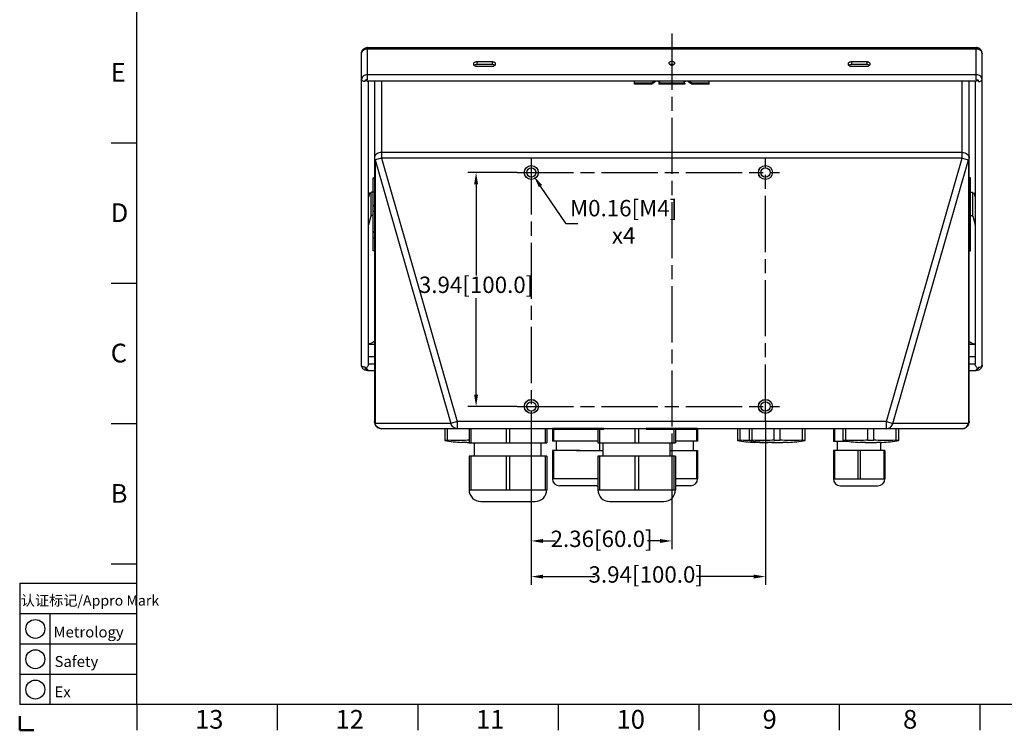
# Model space of a CAD drawing. Units: millimetres. Extents: x 1454 to 3186, y 288 to 892.
# Drawn here: x 1454 to 1874, y 288 to 592 of the extents above; entities that cross this region are included whole.
import ezdxf
from ezdxf.enums import TextEntityAlignment as Align

# ---------------------------------------------------------------- set-up
doc = ezdxf.new("R2010")
doc.units = ezdxf.units.MM
doc.header["$LTSCALE"] = 2
doc.linetypes.add('AM_ISO08W050', pattern=[18, 12, -1.5, 3, -1.5])
doc.layers.add('02___PRT_ALL_AXES', color=7, linetype='Continuous')
for name, color, linetype, lineweight in [('AM_0', 7, 'Continuous', 50), ('AM_5', 3, 'Continuous', 25), ('AM_6', 2, 'Continuous', 35), ('AM_7', 4, 'AM_ISO08W050', 25), ('AM_8', 1, 'Continuous', 25), ('AM_BOR', 7, 'Continuous', 50)]:
    doc.layers.add(name, color=color, linetype=linetype, lineweight=lineweight)
doc.styles.get("Standard").update_dxf_attribs({"font": 'ISOCP.SHX', "bigfont": 'gbcbig.shx'})
doc.dimstyles.get("Standard").update_dxf_attribs({"dimtxt": 0.18, "dimasz": 0.18, "dimexe": 0.18, "dimexo": 0.0625, "dimgap": 0.09, "dimtad": 0, "dimtih": 1, "dimtoh": 1, "dimdec": 4, "dimzin": 0, "dimdsep": 46, "dimtxsty": 'Standard', "dimcen": 0.09, "dimadec": 0, "dimazin": 0, "dimtfac": 1, "dimtdec": 4, "dimtofl": 0, "dimtmove": 0, "dimatfit": 3, "dimfxl": 0, "dimtolj": 1, "dimtzin": 0, "dimarcsym": 0})

# ---------------------------------------------------------------- blocks, each defined once
blk = doc.blocks.new('CEMTCN_A3')
at = {"layer": 'AM_8'}
for p, q in [((25, 125.5), (19.5, 125.5)), ((25, 95.5), (19.5, 95.5)), ((25, 65.5), (19.5, 65.5)), ((25, 35.5), (19.5, 35.5)), ((0, 31.42), (0, 5.5)), ((25, 5.5), (25, 0)), ((55, 5.5), (55, 0)), ((85, 5.5), (85, 0)), ((115, 5.5), (115, 0)), ((145, 5.5), (145, 0)), ((175, 5.5), (175, 0)), ((205, 5.5), (205, 0))]:
    blk.add_line(p, q, dxfattribs=at)
for centre in [(3.34, 21.67), (3.34, 15.19), (3.34, 8.71)]:
    blk.add_circle(centre, 2.02, dxfattribs=at)
at = {"layer": 'AM_BOR', "color": 1, "lineweight": 25}
for p, q in [((25, 5.5), (25, 292.5)), ((0, 31.42), (25, 31.42)), ((0, 24.94), (25, 24.94)), ((6.48, 5.5), (6.48, 24.94)), ((0, 18.46), (25, 18.46)), ((0, 11.98), (25, 11.98)), ((25, 5.5), (0, 5.5)), ((235, 5.5), (25, 5.5))]:
    blk.add_line(p, q, dxfattribs=at)
at = {"layer": 'AM_BOR'}
for p in [(0, 3), (3, 0)]:
    blk.add_line(p, (0, 0), dxfattribs=at)
at = {"char_height": 4, "width": 32.8811, "attachment_point": 1}
for s, insert in [('{\\fArial|b0|i0|c0|p32;E}', (19.43, 142.63)), ('{\\fArial|b0|i0|c0|p32;D}', (19.43, 112.63)), ('{\\fArial|b0|i0|c0|p32;C}', (19.43, 82.63)), ('{\\fArial|b0|i0|c0|p32;B}', (19.43, 52.63)), ('{\\fArial|b0|i0|c0|p32;13}', (37.45, 4.35)), ('{\\fArial|b0|i0|c0|p32;12}', (67.45, 4.35)), ('{\\fArial|b0|i0|c0|p32;11}', (97.45, 4.35))]:
    blk.add_mtext(s, dxfattribs=dict(at, insert=insert))
at = {"layer": 'AM_6'}
blk.add_attdef('GEN-TITLE-NR{9.8}', text='', height=6, rotation=180, dxfattribs=at).set_placement((55, 286.5), align=Align.MIDDLE)
at = {"layer": 'AM_8', "attachment_point": 1}
for s, insert, char_height, width in [('认证标记/{\\fArial|b0|i0|c0|p32;Appro Mark}', (0.24, 28.86), 2.2162, 213.482), ('{\\fArial|b0|i0|c0|p32;Metrology}', (7.21, 22.18), 2.3328, 224.7179), ('{\\fArial|b0|i0|c0|p32;Safety}', (7.44, 15.88), 2.3328, 224.7179), ('{\\fArial|b0|i0|c0|p32;Ex}', (7.44, 9.39), 2.3328, 224.7179)]:
    blk.add_mtext(s, dxfattribs=dict(at, insert=insert, char_height=char_height, width=width))
at = {"layer": 'AM_BOR', "char_height": 4, "width": 32.8811, "attachment_point": 1}
for s, insert in [('{\\fArial|b0|i0|c0|p32;10}', (127.45, 4.35)), ('{\\fArial|b0|i0|c0|p32;9}', (158.63, 4.35)), ('{\\fArial|b0|i0|c0|p32;8}', (188.63, 4.35))]:
    blk.add_mtext(s, dxfattribs=dict(at, insert=insert))
blk = doc.blocks.new('*D37')
at = {"layer": 'AM_5', "color": 0, "lineweight": -2, "transparency": 16777216}
for p, q in [((1666.24, 526.8), (1645.21, 526.8)), ((1648.71, 521.8), (1648.71, 482.74)), ((1648.71, 431.8), (1648.71, 473.04)), ((1666.24, 426.8), (1645.21, 426.8))]:
    blk.add_line(p, q, dxfattribs=at)
at = {"layer": 'AM_5', "color": 0, "transparency": 16777216}
for points in [[(1647.87, 521.8), (1649.54, 521.8), (1648.71, 526.8)], [(1647.87, 431.8), (1649.54, 431.8), (1648.71, 426.8)]]:
    blk.add_solid(points, dxfattribs=at)
at = {"layer": 'Defpoints', "color": 0, "transparency": 16777216}
for p in [(1666.3, 526.8), (1648.71, 426.8), (1666.3, 426.8)]:
    blk.add_point(p, dxfattribs=at)
at = {"layer": 'AM_5', "color": 0, "transparency": 16777216, "insert": (1648.71, 477.89), "char_height": 7, "attachment_point": 5}
blk.add_mtext('3.94[100.0]', dxfattribs=at)
blk = doc.blocks.new('*D38')
at = {"layer": 'AM_5', "color": 0, "lineweight": -2, "transparency": 16777216}
for p, q in [((1772.3, 420.73), (1772.3, 350.57)), ((1672.3, 420.23), (1672.3, 350.57)), ((1677.3, 354.07), (1699.51, 354.07)), ((1767.3, 354.07), (1742.84, 354.07))]:
    blk.add_line(p, q, dxfattribs=at)
at = {"layer": 'AM_5', "color": 0, "transparency": 16777216}
for points in [[(1677.3, 354.9), (1677.3, 353.24), (1672.3, 354.07)], [(1767.3, 354.9), (1767.3, 353.24), (1772.3, 354.07)]]:
    blk.add_solid(points, dxfattribs=at)
at = {"layer": 'Defpoints', "color": 0, "transparency": 16777216}
for p in [(1772.3, 420.8), (1672.3, 420.3), (1772.3, 354.07)]:
    blk.add_point(p, dxfattribs=at)
at = {"layer": 'AM_5', "color": 0, "transparency": 16777216, "insert": (1721.17, 354.07), "char_height": 7, "attachment_point": 5}
blk.add_mtext('3.94[100.0]', dxfattribs=at)
blk = doc.blocks.new('*D39')
at = {"layer": 'AM_5', "color": 0, "lineweight": -2, "transparency": 16777216}
for p, q in [((1672.3, 420.73), (1672.3, 365.8)), ((1732.3, 411.23), (1732.3, 365.8)), ((1677.3, 369.3), (1682.67, 369.3)), ((1727.3, 369.3), (1721.94, 369.3))]:
    blk.add_line(p, q, dxfattribs=at)
at = {"layer": 'AM_5', "color": 0, "transparency": 16777216}
for points in [[(1677.3, 370.13), (1677.3, 368.46), (1672.3, 369.3)], [(1727.3, 370.13), (1727.3, 368.46), (1732.3, 369.3)]]:
    blk.add_solid(points, dxfattribs=at)
at = {"layer": 'Defpoints', "color": 0, "transparency": 16777216}
for p in [(1672.3, 420.8), (1732.3, 411.3), (1732.3, 369.3)]:
    blk.add_point(p, dxfattribs=at)
at = {"layer": 'AM_5', "color": 0, "transparency": 16777216, "insert": (1702.3, 369.3), "char_height": 7, "attachment_point": 5}
blk.add_mtext('2.36[60.0]', dxfattribs=at)
blk = doc.blocks.new('*D40')
at = {"layer": 'AM_5', "color": 0, "lineweight": -2, "transparency": 16777216}
for p, q in [((1672.21, 526.8), (1672.39, 526.8)), ((1672.3, 526.71), (1672.3, 526.89)), ((1687.17, 504.82), (1676.23, 521)), ((1692.17, 504.82), (1687.17, 504.82))]:
    blk.add_line(p, q, dxfattribs=at)
at = {"layer": 'AM_5', "color": 0, "transparency": 16777216}
blk.add_solid([(1676.92, 521.47), (1675.54, 520.53), (1673.42, 525.14)], dxfattribs=at)
at = {"layer": 'Defpoints', "color": 0, "transparency": 16777216}
for p in [(1672.3, 526.8), (1673.42, 525.14)]:
    blk.add_point(p, dxfattribs=at)
at = {"layer": 'AM_5', "color": 0, "transparency": 16777216, "insert": (1711.72, 504.82), "char_height": 7, "attachment_point": 5}
blk.add_mtext('M0.16[M4]\\Px4', dxfattribs=at)

msp = doc.modelspace()

# ---------------------------------------------------------------- linework, layer by layer
at = {"color": 7, "linetype": 'Continuous'}
for p, q in [((1599.8, 444.44), (1599.8, 577.67)), ((1602.3, 580.17), (1862.3, 580.17)), ((1864.8, 444.44), (1864.8, 577.67)), ((1862.12, 565.87), (1602.49, 565.87)), ((1602.8, 444.84), (1602.8, 565.87)), ((1605.3, 565.87), (1605.3, 420.3)), ((1716.4, 564.59), (1716.4, 565.87)), ((1723.47, 564.98), (1716.4, 564.98)), ((1723.47, 564.98), (1724.91, 565.87)), ((1723.47, 564.98), (1723.47, 564.59)), ((1726.8, 564.98), (1726.8, 564.59)), ((1737.81, 564.98), (1726.8, 564.98)), ((1737.81, 564.98), (1737.81, 564.59)), ((1739.7, 565.87), (1741.14, 564.98)), ((1741.14, 564.98), (1741.14, 564.59)), ((1748.2, 564.98), (1741.14, 564.98)), ((1748.2, 564.59), (1748.2, 565.87)), ((1859.3, 420.3), (1859.3, 565.87)), ((1861.8, 565.87), (1861.8, 444.84)), ((1604.8, 493.35), (1604.8, 524.57)), ((1604.8, 524.57), (1605.3, 524.57)), ((1859.8, 524.57), (1859.3, 524.57)), ((1859.8, 510.22), (1859.8, 524.57)), ((1605.3, 518.41), (1604.8, 518.41)), ((1859.3, 518.41), (1859.8, 518.41)), ((1604.8, 512.85), (1605.3, 512.85)), ((1604.8, 510.22), (1605.3, 510.22)), ((1859.8, 512.85), (1859.3, 512.85)), ((1859.8, 510.22), (1859.3, 510.22)), ((1859.8, 493.35), (1859.8, 510.22)), ((1603.81, 508.13), (1602.8, 504.45)), ((1860.8, 508.13), (1861.8, 504.45)), ((1604.8, 501.55), (1605.3, 501.55)), ((1859.8, 501.55), (1859.3, 501.55)), ((1604.8, 498.92), (1605.3, 498.92)), ((1859.8, 498.92), (1859.3, 498.92)), ((1605.3, 493.35), (1604.8, 493.35)), ((1859.3, 493.35), (1859.8, 493.35)), ((1602.8, 453.48), (1605.3, 453.48)), ((1859.3, 453.48), (1861.8, 453.48)), ((1602.8, 448.22), (1605.3, 448.22)), ((1859.3, 448.22), (1861.8, 448.22)), ((1602.3, 442.16), (1605.3, 442.16)), ((1859.3, 442.16), (1862.3, 442.16)), ((1856.3, 417.3), (1608.3, 417.3)), ((1635.3, 417.3), (1635.3, 412.2)), ((1645.7, 417.3), (1645.7, 411.3)), ((1678.9, 417.3), (1678.9, 411.3)), ((1681.3, 417.3), (1681.3, 411.9)), ((1700.7, 417.3), (1700.7, 411.3)), ((1733.9, 417.3), (1733.9, 411.3)), ((1743.3, 417.3), (1743.3, 411.9)), ((1760.3, 417.3), (1760.3, 412.2)), ((1765.3, 417.3), (1765.3, 412.2)), ((1789.3, 412.2), (1789.3, 417.3)), ((1801.3, 417.3), (1801.3, 411.9)), ((1805.3, 417.3), (1805.3, 412.2)), ((1829.3, 412.2), (1829.3, 417.3)), ((1642.89, 411.42), (1642.92, 411.42)), ((1645.7, 411.3), (1678.9, 411.3)), ((1648.05, 405.5), (1648.05, 411.3)), ((1676.55, 405.5), (1676.55, 411.3)), ((1700.7, 411.9), (1681.3, 411.9)), ((1681.3, 407.9), (1681.3, 395.9)), ((1693.05, 407.9), (1681.3, 407.9)), ((1683.05, 407.9), (1683.05, 411.9)), ((1691.55, 407.9), (1703.05, 407.9)), ((1700.7, 411.3), (1733.9, 411.3)), ((1701.55, 407.9), (1701.55, 411.3)), ((1703.05, 405.5), (1703.05, 411.3)), ((1731.55, 405.5), (1731.55, 411.3)), ((1731.55, 407.9), (1743.3, 407.9)), ((1743.3, 411.9), (1733.9, 411.9)), ((1741.55, 407.9), (1741.55, 411.9)), ((1743.3, 407.9), (1743.3, 395.9)), ((1767.89, 411.42), (1767.92, 411.42)), ((1772.89, 411.42), (1772.92, 411.42)), ((1781.69, 411.42), (1782.01, 411.44)), ((1801.3, 411.9), (1807.63, 411.9)), ((1801.3, 407.9), (1801.3, 395.9)), ((1823.3, 407.9), (1801.3, 407.9)), ((1803.05, 407.9), (1803.05, 411.9)), ((1812.89, 411.42), (1812.92, 411.42)), ((1821.55, 407.9), (1821.55, 411.41)), ((1821.69, 411.42), (1822.01, 411.44)), ((1823.3, 407.9), (1823.3, 395.9)), ((1645.7, 405.5), (1645.7, 391.2)), ((1678.9, 405.5), (1645.7, 405.5)), ((1678.9, 405.5), (1678.9, 391.2)), ((1700.7, 405.5), (1700.7, 391.2)), ((1733.9, 405.5), (1700.7, 405.5)), ((1733.9, 405.5), (1733.9, 391.2)), ((1700.7, 395.9), (1681.3, 395.9)), ((1743.3, 395.9), (1733.9, 395.9)), ((1801.3, 395.9), (1823.3, 395.9)), ((1645.7, 391.2), (1678.9, 391.2)), ((1700.3, 392.9), (1684.3, 392.9)), ((1700.7, 391.2), (1733.9, 391.2)), ((1740.3, 392.9), (1733.9, 392.9)), ((1804.3, 392.9), (1820.3, 392.9)), ((1650.7, 386.2), (1673.9, 386.2)), ((1705.7, 386.2), (1728.9, 386.2))]:
    msp.add_line(p, q, dxfattribs=at)
at = {"color": 9, "linetype": 'Continuous'}
for p, q in [((1602.3, 566.45), (1602.3, 580.17)), ((1602.3, 579.64), (1862.3, 579.64)), ((1862.3, 566.45), (1862.3, 580.17)), ((1862.3, 568.56), (1602.3, 568.56)), ((1608.3, 565.87), (1608.3, 532.98)), ((1725.12, 565.87), (1725.12, 565.61)), ((1739.49, 565.87), (1739.49, 565.61)), ((1856.3, 532.98), (1856.3, 565.87)), ((1856.3, 535.35), (1608.3, 535.35)), ((1608.3, 532.98), (1605.58, 532.2)), ((1605.58, 532.2), (1605.58, 419.52)), ((1605.58, 532.2), (1637.94, 419.52)), ((1608.3, 532.98), (1640.65, 420.3)), ((1856.3, 532.98), (1608.3, 532.98)), ((1823.95, 420.3), (1856.3, 532.98)), ((1826.67, 419.52), (1859.02, 532.2)), ((1856.3, 532.98), (1859.02, 532.2)), ((1859.02, 532.2), (1859.02, 419.52)), ((1603.81, 518.14), (1603.81, 508.13)), ((1860.8, 508.13), (1860.8, 518.14)), ((1604.8, 512.56), (1605.3, 512.56)), ((1859.8, 512.56), (1859.3, 512.56)), ((1604.8, 501.24), (1605.3, 501.24)), ((1859.8, 501.24), (1859.3, 501.24)), ((1602.3, 442.73), (1602.3, 442.16)), ((1605.3, 444.84), (1602.8, 444.84)), ((1861.8, 444.84), (1859.3, 444.84)), ((1862.3, 442.73), (1862.3, 442.16)), ((1637.94, 419.52), (1605.58, 419.52)), ((1636.55, 412.39), (1636.55, 417.3)), ((1640.65, 420.3), (1637.94, 419.52)), ((1640.65, 420.3), (1640.65, 417.3)), ((1823.95, 420.3), (1640.65, 420.3)), ((1646.45, 417.3), (1646.45, 411.3)), ((1661.55, 417.3), (1661.55, 411.3)), ((1663.05, 417.3), (1663.05, 411.3)), ((1678.15, 417.3), (1678.15, 411.3)), ((1681.8, 417.3), (1681.8, 411.9)), ((1701.45, 417.3), (1701.45, 411.3)), ((1716.55, 417.3), (1716.55, 411.3)), ((1718.05, 417.3), (1718.05, 411.3)), ((1733.15, 417.3), (1733.15, 411.3)), ((1742.8, 417.3), (1742.8, 411.9)), ((1761.55, 412.39), (1761.55, 417.3)), ((1766.55, 412.39), (1766.55, 417.3)), ((1776.05, 412.39), (1776.05, 417.3)), ((1778.55, 412.39), (1778.55, 417.3)), ((1788.05, 412.39), (1788.05, 417.3)), ((1801.8, 417.3), (1801.8, 411.9)), ((1806.55, 412.39), (1806.55, 417.3)), ((1816.05, 412.39), (1816.05, 417.3)), ((1818.55, 412.39), (1818.55, 417.3)), ((1823.95, 420.3), (1826.67, 419.52)), ((1823.95, 417.3), (1823.95, 420.3)), ((1859.02, 419.52), (1826.67, 419.52)), ((1828.05, 412.39), (1828.05, 417.3)), ((1681.8, 407.9), (1681.8, 395.9)), ((1702.8, 407.9), (1702.8, 405.5)), ((1742.8, 407.9), (1742.8, 395.9)), ((1801.8, 407.9), (1801.8, 395.9)), ((1811.8, 407.9), (1811.8, 395.9)), ((1812.8, 407.9), (1812.8, 395.9)), ((1822.8, 407.9), (1822.8, 395.9)), ((1646.45, 405.5), (1646.45, 391.2)), ((1661.55, 405.5), (1661.55, 391.2)), ((1663.05, 405.5), (1663.05, 391.2)), ((1678.15, 405.5), (1678.15, 391.2)), ((1701.45, 405.5), (1701.45, 391.2)), ((1716.55, 405.5), (1716.55, 391.2)), ((1718.05, 405.5), (1718.05, 391.2)), ((1733.15, 405.5), (1733.15, 391.2))]:
    msp.add_line(p, q, dxfattribs=at)
at = {"color": 3, "linetype": 'Continuous'}
for p, q in [((1723.47, 564.59), (1716.4, 564.59)), ((1723.47, 564.59), (1725.12, 565.61)), ((1737.81, 564.59), (1726.8, 564.59)), ((1739.49, 565.61), (1741.14, 564.59)), ((1748.2, 564.59), (1741.14, 564.59)), ((1603.32, 518.19), (1602.8, 516.31)), ((1861.29, 518.19), (1861.8, 516.31))]:
    msp.add_line(p, q, dxfattribs=at)
at = {"color": 7, "linetype": 'Continuous'}
for points in [[(1635.3, 412.39), (1635.34, 412.42), (1635.46, 412.43), (1635.64, 412.44), (1635.89, 412.43), (1636.2, 412.42), (1636.55, 412.39)], [(1645.7, 412.37), (1645.1, 412.32), (1644.15, 412.27), (1643.21, 412.23), (1642.28, 412.21), (1641.33, 412.2), (1640.32, 412.21), (1639.2, 412.24), (1637.95, 412.3), (1636.55, 412.39)], [(1760.3, 412.39), (1760.34, 412.42), (1760.46, 412.43), (1760.64, 412.44), (1760.89, 412.43), (1761.2, 412.42), (1761.55, 412.39)], [(1765.3, 412.21), (1764.2, 412.24), (1762.95, 412.3), (1761.55, 412.39)], [(1765.3, 412.39), (1765.34, 412.42), (1765.46, 412.43), (1765.64, 412.44), (1765.89, 412.43), (1766.2, 412.42), (1766.55, 412.39)], [(1776.05, 412.39), (1775.1, 412.32), (1774.15, 412.27), (1773.21, 412.23), (1772.28, 412.21), (1771.33, 412.2), (1770.32, 412.21), (1769.2, 412.24), (1767.95, 412.3), (1766.55, 412.39)], [(1776.05, 412.39), (1776.45, 412.42), (1776.87, 412.43), (1777.3, 412.44)], [(1777.3, 412.44), (1777.74, 412.43), (1778.16, 412.42), (1778.55, 412.39)], [(1788.05, 412.39), (1786.66, 412.3), (1785.41, 412.24), (1784.29, 412.21), (1783.28, 412.2), (1782.33, 412.21), (1781.4, 412.23), (1780.46, 412.27), (1779.5, 412.32), (1778.55, 412.39)], [(1788.05, 412.39), (1788.41, 412.42), (1788.72, 412.43), (1788.97, 412.44), (1789.15, 412.43), (1789.27, 412.42), (1789.3, 412.39)], [(1805.3, 412.39), (1805.34, 412.42), (1805.46, 412.43), (1805.64, 412.44), (1805.89, 412.43), (1806.2, 412.42), (1806.55, 412.39)], [(1816.05, 412.39), (1815.1, 412.32), (1814.15, 412.27), (1813.21, 412.23), (1812.28, 412.21), (1811.33, 412.2), (1810.32, 412.21), (1809.2, 412.24), (1807.95, 412.3), (1806.55, 412.39)], [(1816.05, 412.39), (1816.45, 412.42), (1816.87, 412.43), (1817.3, 412.44)], [(1817.3, 412.44), (1817.74, 412.43), (1818.16, 412.42), (1818.55, 412.39)], [(1828.05, 412.39), (1826.66, 412.3), (1825.41, 412.24), (1824.29, 412.21), (1823.28, 412.2), (1822.33, 412.21), (1821.4, 412.23), (1820.46, 412.27), (1819.5, 412.32), (1818.55, 412.39)], [(1828.05, 412.39), (1828.41, 412.42), (1828.72, 412.43), (1828.97, 412.44), (1829.15, 412.43), (1829.27, 412.42), (1829.3, 412.39)], [(1644.95, 411.44), (1644.62, 411.42), (1644.28, 411.41), (1643.94, 411.4), (1643.61, 411.4), (1643.27, 411.41), (1642.94, 411.42), (1642.6, 411.44)], [(1769.95, 411.44), (1769.62, 411.42), (1769.28, 411.41), (1768.94, 411.4), (1768.61, 411.4), (1768.27, 411.41), (1767.94, 411.42), (1767.6, 411.44)], [(1774.95, 411.44), (1774.62, 411.42), (1774.28, 411.41), (1773.94, 411.4), (1773.61, 411.4), (1773.27, 411.41), (1772.94, 411.42), (1772.6, 411.44)], [(1776.32, 411.41), (1776.13, 411.4), (1775.83, 411.4), (1775.54, 411.4), (1775.24, 411.41), (1774.95, 411.42)], [(1781.71, 411.42), (1781.42, 411.41), (1781.13, 411.4), (1780.83, 411.4), (1780.54, 411.4), (1780.24, 411.41), (1779.95, 411.42), (1779.66, 411.44)], [(1814.95, 411.44), (1814.62, 411.42), (1814.28, 411.41), (1813.94, 411.4), (1813.61, 411.4), (1813.27, 411.41), (1812.94, 411.42), (1812.6, 411.44)], [(1821.71, 411.42), (1821.42, 411.41), (1821.13, 411.4), (1820.83, 411.4), (1820.54, 411.4), (1820.24, 411.41), (1819.95, 411.42), (1819.66, 411.44)]]:
    msp.add_lwpolyline(points, dxfattribs=at)
for centre in [(1672.3, 526.8), (1772.3, 526.8), (1672.3, 426.8), (1772.3, 426.8)]:
    msp.add_circle(centre, 2, dxfattribs=at)
for centre, radius, start, end in [((1602.31, 577.66), 2.51, 91.5508, 104.5294), ((1602.3, 577.67), 2.5, 90.0084, 91.5393), ((1862.31, 577.67), 2.5, 85.355, 90.0392), ((1608.32, 420.3), 3.02, 180.0559, 195.5767), ((1608.29, 420.29), 2.98, 195.5917, 197.3309), ((1856.32, 420.29), 2.99, 341.361, 344.3646), ((1856.28, 420.3), 3.02, 344.3689, 359.9347), ((1647.3, 491.3), 80, 261.3731, 266.6281), ((1772.3, 491.3), 80, 261.3731, 266.6281), ((1777.3, 491.3), 80, 261.3731, 266.6281), ((1777.3, 491.3), 80, 273.3719, 278.6269), ((1817.3, 491.3), 80, 261.3731, 266.6281), ((1817.3, 491.3), 80, 273.3719, 278.6269), ((1647.3, 491.3), 79.9, 268.3126, 268.8541), ((1772.3, 491.3), 79.9, 268.3126, 270.6937), ((1777.3, 491.3), 79.9, 268.3126, 271.6874), ((1817.3, 491.3), 79.9, 268.3126, 271.6874), ((1684.3, 395.9), 3, 180, 270), ((1740.3, 395.9), 3, 270, 0), ((1804.3, 395.9), 3, 180, 270), ((1820.3, 395.9), 3, 270, 0), ((1650.7, 391.2), 5, 180, 270), ((1673.9, 391.2), 5, 270, 0), ((1700.3, 395.9), 3, 270, 277.6623), ((1705.7, 391.2), 5, 180, 270), ((1728.9, 391.2), 5, 270, 0)]:
    msp.add_arc(centre, radius, start, end, dxfattribs=at)
for points, knots in [([(1599.8, 577.67), (1599.8, 577.94), (1599.89, 578.49), (1600.29, 579.22), (1600.9, 579.79), (1601.41, 580.02), (1601.68, 580.09)], [0, 0, 0, 0, 0.249933, 0.499861, 0.749875, 1, 1, 1, 1]), ([(1864.8, 577.67), (1864.8, 577.98), (1864.69, 578.6), (1864.19, 579.4), (1863.43, 579.97), (1862.82, 580.13), (1862.51, 580.16)], [0, 0, 0, 0, 0.249963, 0.499882, 0.749919, 1, 1, 1, 1]), ([(1601.3, 565.66), (1601.3, 565.72), (1601.32, 565.95), (1601.4, 566.17), (1601.48, 566.32)], [0, 0, 0, 0, 0.245169, 1, 1, 1, 1]), ([(1602.3, 566.45), (1602.23, 566.45), (1601.95, 566.44), (1601.68, 566.38), (1601.48, 566.32)], [0, 0, 0, 0, 0.253147, 1, 1, 1, 1]), ([(1601.48, 566.32), (1601.65, 566.2), (1601.9, 566.04), (1602.25, 565.9), (1602.41, 565.87), (1602.49, 565.87)], [0, 0, 0, 0, 0.559936, 0.797977, 1, 1, 1, 1]), ([(1726.8, 564.98), (1726.86, 565.02), (1726.97, 565.11), (1727.06, 565.23), (1727.09, 565.28)], [0, 0, 0, 0, 0.529932, 1, 1, 1, 1]), ([(1727.13, 565.49), (1727.13, 565.52), (1727.13, 565.59), (1727.08, 565.73), (1727.01, 565.82), (1726.95, 565.88)], [0, 0, 0, 0, 0.234011, 0.475269, 1, 1, 1, 1]), ([(1727.09, 565.28), (1727.1, 565.32), (1727.13, 565.38), (1727.13, 565.45), (1727.13, 565.49)], [0, 0, 0, 0, 0.50788, 1, 1, 1, 1]), ([(1737.65, 565.88), (1737.6, 565.82), (1737.53, 565.73), (1737.48, 565.59), (1737.47, 565.52), (1737.47, 565.49)], [0, 0, 0, 0, 0.524731, 0.765989, 1, 1, 1, 1]), ([(1737.47, 565.49), (1737.47, 565.45), (1737.48, 565.38), (1737.51, 565.32), (1737.52, 565.28)], [0, 0, 0, 0, 0.49212, 1, 1, 1, 1]), ([(1737.52, 565.28), (1737.55, 565.23), (1737.63, 565.11), (1737.74, 565.02), (1737.81, 564.98)], [0, 0, 0, 0, 0.470068, 1, 1, 1, 1]), ([(1863.13, 566.32), (1862.96, 566.2), (1862.71, 566.04), (1862.36, 565.9), (1862.2, 565.87), (1862.12, 565.87)], [0, 0, 0, 0, 0.559936, 0.797977, 1, 1, 1, 1]), ([(1862.3, 566.45), (1862.37, 566.45), (1862.65, 566.44), (1862.93, 566.38), (1863.13, 566.32)], [0, 0, 0, 0, 0.253147, 1, 1, 1, 1]), ([(1863.3, 565.66), (1863.3, 565.72), (1863.29, 565.95), (1863.21, 566.17), (1863.13, 566.32)], [0, 0, 0, 0, 0.245169, 1, 1, 1, 1]), ([(1604.8, 518.09), (1604.8, 518.11), (1604.8, 518.15), (1604.77, 518.21), (1604.73, 518.26), (1604.65, 518.32), (1604.52, 518.38), (1604.37, 518.4), (1604.25, 518.4), (1604.13, 518.38), (1604.02, 518.35), (1603.93, 518.3), (1603.86, 518.24), (1603.82, 518.18), (1603.81, 518.14)], [0, 0, 0, 0, 0.046726, 0.095953, 0.149455, 0.208185, 0.34059, 0.487375, 0.562758, 0.637252, 0.777302, 0.840792, 0.898951, 1, 1, 1, 1]), ([(1859.8, 518.09), (1859.8, 518.11), (1859.81, 518.15), (1859.84, 518.21), (1859.88, 518.26), (1859.96, 518.32), (1860.09, 518.38), (1860.23, 518.4), (1860.35, 518.4), (1860.47, 518.38), (1860.58, 518.35), (1860.68, 518.3), (1860.75, 518.24), (1860.79, 518.18), (1860.8, 518.14)], [0, 0, 0, 0, 0.046726, 0.095953, 0.149455, 0.208185, 0.34059, 0.487375, 0.562758, 0.637252, 0.777302, 0.840792, 0.898951, 1, 1, 1, 1]), ([(1604.8, 508.08), (1604.8, 508.1), (1604.8, 508.14), (1604.77, 508.2), (1604.73, 508.25), (1604.65, 508.31), (1604.52, 508.37), (1604.37, 508.39), (1604.25, 508.39), (1604.13, 508.38), (1604.02, 508.34), (1603.93, 508.29), (1603.86, 508.23), (1603.82, 508.17), (1603.81, 508.13)], [0, 0, 0, 0, 0.046726, 0.095953, 0.149455, 0.208185, 0.34059, 0.487375, 0.562758, 0.637252, 0.777302, 0.840792, 0.898951, 1, 1, 1, 1]), ([(1859.8, 508.08), (1859.8, 508.1), (1859.81, 508.14), (1859.84, 508.2), (1859.88, 508.25), (1859.96, 508.31), (1860.09, 508.37), (1860.23, 508.39), (1860.35, 508.39), (1860.47, 508.38), (1860.58, 508.34), (1860.68, 508.29), (1860.75, 508.23), (1860.79, 508.17), (1860.8, 508.13)], [0, 0, 0, 0, 0.046726, 0.095953, 0.149455, 0.208185, 0.34059, 0.487375, 0.562758, 0.637252, 0.777302, 0.840792, 0.898951, 1, 1, 1, 1]), ([(1605.3, 454.57), (1604.88, 454.29), (1604.24, 453.94), (1603.38, 453.61), (1602.98, 453.52), (1602.78, 453.5)], [0, 0, 0, 0, 0.547826, 0.787169, 1, 1, 1, 1]), ([(1859.31, 454.57), (1859.73, 454.29), (1860.36, 453.94), (1861.22, 453.61), (1861.63, 453.52), (1861.83, 453.5)], [0, 0, 0, 0, 0.547826, 0.787169, 1, 1, 1, 1]), ([(1601.24, 442.37), (1601.03, 442.46), (1600.64, 442.69), (1600.18, 443.18), (1599.87, 443.78), (1599.8, 444.22), (1599.8, 444.44)], [0, 0, 0, 0, 0.252008, 0.502164, 0.751257, 1, 1, 1, 1]), ([(1601.3, 443.52), (1601.3, 443.35), (1601.35, 443.13), (1601.45, 442.92), (1601.48, 442.87)], [0, 0, 0, 0, 0.747591, 1, 1, 1, 1]), ([(1601.48, 442.87), (1601.63, 443.01), (1601.94, 443.31), (1602.35, 443.8), (1602.63, 444.24), (1602.77, 444.59), (1602.8, 444.76), (1602.8, 444.84)], [0, 0, 0, 0, 0.259547, 0.528948, 0.789707, 0.904855, 1, 1, 1, 1]), ([(1602.3, 442.73), (1602.23, 442.73), (1601.95, 442.74), (1601.67, 442.8), (1601.48, 442.87)], [0, 0, 0, 0, 0.252421, 1, 1, 1, 1]), ([(1863.13, 442.87), (1862.97, 443.01), (1862.67, 443.31), (1862.26, 443.8), (1861.98, 444.24), (1861.84, 444.59), (1861.8, 444.76), (1861.8, 444.84)], [0, 0, 0, 0, 0.259547, 0.528948, 0.789707, 0.904855, 1, 1, 1, 1]), ([(1862.3, 442.73), (1862.37, 442.73), (1862.66, 442.74), (1862.93, 442.8), (1863.13, 442.87)], [0, 0, 0, 0, 0.252421, 1, 1, 1, 1]), ([(1863.3, 443.52), (1863.3, 443.35), (1863.26, 443.13), (1863.16, 442.92), (1863.13, 442.87)], [0, 0, 0, 0, 0.747591, 1, 1, 1, 1]), ([(1864.8, 444.44), (1864.8, 444.22), (1864.73, 443.78), (1864.43, 443.18), (1863.96, 442.69), (1863.58, 442.46), (1863.37, 442.37)], [0, 0, 0, 0, 0.248701, 0.497799, 0.747978, 1, 1, 1, 1]), ([(1605.44, 419.4), (1605.53, 419.1), (1605.82, 418.52), (1606.5, 417.84), (1607.35, 417.4), (1607.99, 417.3), (1608.3, 417.3)], [0, 0, 0, 0, 0.249924, 0.499895, 0.74994, 1, 1, 1, 1]), ([(1856.3, 417.3), (1856.61, 417.3), (1857.24, 417.39), (1858.08, 417.82), (1858.75, 418.48), (1859.05, 419.04), (1859.15, 419.34)], [0, 0, 0, 0, 0.249942, 0.499901, 0.74992, 1, 1, 1, 1])]:
    msp.add_open_spline(points, degree=3, knots=knots, dxfattribs=at)
at = {"color": 9, "linetype": 'Continuous'}
for points, knots in [([(1599.8, 577.67), (1599.8, 577.93), (1599.95, 578.47), (1600.52, 579.12), (1601.35, 579.54), (1601.98, 579.64), (1602.3, 579.64)], [0, 0, 0, 0, 0.222134, 0.461498, 0.723315, 1, 1, 1, 1]), ([(1862.3, 579.64), (1862.63, 579.64), (1863.26, 579.54), (1864.08, 579.12), (1864.66, 578.47), (1864.8, 577.93), (1864.8, 577.67)], [0, 0, 0, 0, 0.276677, 0.538489, 0.777849, 1, 1, 1, 1]), ([(1602.3, 568.56), (1601.98, 568.56), (1601.35, 568.46), (1600.52, 568.04), (1599.95, 567.39), (1599.8, 566.84), (1599.8, 566.59)], [0, 0, 0, 0, 0.276679, 0.538491, 0.77785, 1, 1, 1, 1]), ([(1864.8, 566.59), (1864.8, 566.84), (1864.66, 567.39), (1864.08, 568.04), (1863.26, 568.46), (1862.63, 568.56), (1862.3, 568.56)], [0, 0, 0, 0, 0.222152, 0.461514, 0.723324, 1, 1, 1, 1]), ([(1601.3, 565.66), (1601.11, 565.66), (1600.74, 565.7), (1600.26, 565.89), (1599.9, 566.19), (1599.8, 566.46), (1599.8, 566.59)], [0, 0, 0, 0, 0.301511, 0.575853, 0.80637, 1, 1, 1, 1]), ([(1863.3, 565.66), (1863.5, 565.66), (1863.87, 565.7), (1864.35, 565.89), (1864.71, 566.19), (1864.8, 566.46), (1864.8, 566.59)], [0, 0, 0, 0, 0.301511, 0.575853, 0.80637, 1, 1, 1, 1]), ([(1608.3, 535.35), (1607.92, 535.35), (1607.16, 535.23), (1606.17, 534.73), (1605.48, 533.95), (1605.3, 533.29), (1605.3, 532.98)], [0, 0, 0, 0, 0.276677, 0.538489, 0.777849, 1, 1, 1, 1]), ([(1856.3, 535.35), (1856.69, 535.35), (1857.45, 535.23), (1858.44, 534.73), (1859.13, 533.95), (1859.3, 533.29), (1859.3, 532.98)], [0, 0, 0, 0, 0.276677, 0.538489, 0.777849, 1, 1, 1, 1]), ([(1605.3, 532.98), (1605.3, 532.85), (1605.36, 532.57), (1605.5, 532.32), (1605.58, 532.2)], [0, 0, 0, 0, 0.482863, 1, 1, 1, 1]), ([(1859.02, 532.2), (1859.11, 532.32), (1859.25, 532.57), (1859.3, 532.85), (1859.3, 532.98)], [0, 0, 0, 0, 0.517137, 1, 1, 1, 1]), ([(1601.3, 443.52), (1601.11, 443.52), (1600.74, 443.56), (1600.26, 443.75), (1599.9, 444.05), (1599.8, 444.32), (1599.8, 444.44)], [0, 0, 0, 0, 0.301511, 0.575853, 0.80637, 1, 1, 1, 1]), ([(1863.3, 443.52), (1863.5, 443.52), (1863.87, 443.56), (1864.35, 443.75), (1864.71, 444.05), (1864.8, 444.32), (1864.8, 444.44)], [0, 0, 0, 0, 0.301511, 0.575853, 0.80637, 1, 1, 1, 1]), ([(1605.58, 419.52), (1605.5, 419.63), (1605.36, 419.88), (1605.3, 420.16), (1605.3, 420.3)], [0, 0, 0, 0, 0.517137, 1, 1, 1, 1]), ([(1608.3, 417.3), (1608, 417.3), (1607.38, 417.41), (1606.55, 417.88), (1605.92, 418.61), (1605.66, 419.2), (1605.58, 419.52)], [0, 0, 0, 0, 0.243958, 0.491102, 0.743217, 1, 1, 1, 1]), ([(1640.65, 417.3), (1640.35, 417.3), (1639.73, 417.41), (1638.9, 417.88), (1638.27, 418.61), (1638.01, 419.2), (1637.94, 419.52)], [0, 0, 0, 0, 0.243957, 0.491099, 0.743214, 1, 1, 1, 1]), ([(1823.95, 417.3), (1824.26, 417.3), (1824.88, 417.41), (1825.7, 417.88), (1826.34, 418.61), (1826.59, 419.2), (1826.67, 419.52)], [0, 0, 0, 0, 0.24396, 0.491105, 0.743222, 1, 1, 1, 1]), ([(1856.3, 417.3), (1856.61, 417.3), (1857.23, 417.41), (1858.05, 417.88), (1858.69, 418.61), (1858.94, 419.2), (1859.02, 419.52)], [0, 0, 0, 0, 0.243958, 0.491102, 0.743217, 1, 1, 1, 1]), ([(1859.3, 420.3), (1859.3, 420.16), (1859.25, 419.88), (1859.11, 419.63), (1859.02, 419.52)], [0, 0, 0, 0, 0.482863, 1, 1, 1, 1])]:
    msp.add_open_spline(points, degree=3, knots=knots, dxfattribs=at)
at = {"color": 3, "linetype": 'Continuous'}
for points, knots in [([(1727.09, 565.29), (1727.06, 565.35), (1726.98, 565.48), (1726.78, 565.62), (1726.54, 565.74), (1726.25, 565.81), (1725.95, 565.83), (1725.65, 565.81), (1725.37, 565.74), (1725.2, 565.66), (1725.12, 565.61)], [0, 0, 0, 0, 0.096422, 0.206182, 0.329521, 0.463487, 0.603203, 0.742894, 0.876774, 1, 1, 1, 1]), ([(1739.49, 565.61), (1739.41, 565.66), (1739.24, 565.74), (1738.96, 565.81), (1738.66, 565.83), (1738.35, 565.81), (1738.07, 565.74), (1737.83, 565.62), (1737.63, 565.48), (1737.54, 565.35), (1737.52, 565.29)], [0, 0, 0, 0, 0.123226, 0.257106, 0.396797, 0.536513, 0.670479, 0.793818, 0.903578, 1, 1, 1, 1])]:
    msp.add_open_spline(points, degree=3, knots=knots, dxfattribs=at)
at = {"color": 7, "linetype": 'Continuous'}
for points in [[(1602.3, 442.16), (1601.94, 442.16), (1601.57, 442.23), (1601.24, 442.37)], [(1863.37, 442.37), (1863.04, 442.23), (1862.67, 442.16), (1862.3, 442.16)]]:
    msp.add_open_spline(points, degree=3, dxfattribs=at)
at = {"layer": '02___PRT_ALL_AXES', "color": 9, "linetype": 'Continuous'}
for p, q in [((1649.05, 574.1), (1649.05, 572.91)), ((1655.55, 574.1), (1655.55, 572.91)), ((1809.05, 574.1), (1809.05, 572.91)), ((1815.55, 574.1), (1815.55, 572.91))]:
    msp.add_line(p, q, dxfattribs=at)
at = {"layer": '02___PRT_ALL_AXES', "color": 7, "linetype": 'Continuous'}
for p, q in [((1655.55, 574.1), (1649.05, 574.1)), ((1655.55, 572.91), (1649.05, 572.91)), ((1649.05, 572.25), (1655.55, 572.25)), ((1815.55, 574.1), (1809.05, 574.1)), ((1815.55, 572.91), (1809.05, 572.91)), ((1809.05, 572.25), (1815.55, 572.25))]:
    msp.add_line(p, q, dxfattribs=at)
for centre, radius in [((1672.3, 526.8), 3), ((1672.3, 526.8), 2.95), ((1772.3, 526.8), 3), ((1772.3, 526.8), 2.95), ((1672.3, 426.8), 3), ((1672.3, 426.8), 2.95), ((1772.3, 426.8), 3), ((1772.3, 426.8), 2.95)]:
    msp.add_circle(centre, radius, dxfattribs=at)
for centre, start, end in [((1648.68, 571.52), 121.6003, 125.8818), ((1655.93, 571.52), 54.1182, 58.3997), ((1808.68, 571.52), 121.6003, 125.8818), ((1815.93, 571.52), 54.1182, 58.3997)]:
    msp.add_arc(centre, 1.31, start, end, dxfattribs=at)
for points, knots in [([(1649.05, 574.1), (1648.86, 574.1), (1648.49, 574.05), (1648.01, 573.86), (1647.65, 573.57), (1647.55, 573.3), (1647.55, 573.17)], [0, 0, 0, 0, 0.301511, 0.575853, 0.80637, 1, 1, 1, 1]), ([(1647.55, 573.17), (1647.55, 573.05), (1647.65, 572.78), (1648.01, 572.48), (1648.49, 572.29), (1648.86, 572.25), (1649.05, 572.25)], [0, 0, 0, 0, 0.19363, 0.424147, 0.698489, 1, 1, 1, 1]), ([(1648.48, 572.84), (1648.44, 572.83), (1648.27, 572.78), (1648.1, 572.71), (1647.99, 572.64)], [0, 0, 0, 0, 0.263078, 1, 1, 1, 1]), ([(1649.05, 572.91), (1649.01, 572.91), (1648.81, 572.91), (1648.62, 572.88), (1648.48, 572.84)], [0, 0, 0, 0, 0.252984, 1, 1, 1, 1]), ([(1657.05, 573.17), (1657.05, 573.3), (1656.96, 573.57), (1656.6, 573.86), (1656.12, 574.05), (1655.75, 574.1), (1655.55, 574.1)], [0, 0, 0, 0, 0.19363, 0.424147, 0.698489, 1, 1, 1, 1]), ([(1655.55, 572.25), (1655.75, 572.25), (1656.12, 572.29), (1656.6, 572.48), (1656.96, 572.78), (1657.05, 573.05), (1657.05, 573.17)], [0, 0, 0, 0, 0.301511, 0.575853, 0.80637, 1, 1, 1, 1]), ([(1656.13, 572.84), (1656.08, 572.86), (1655.89, 572.9), (1655.7, 572.91), (1655.55, 572.91)], [0, 0, 0, 0, 0.245573, 1, 1, 1, 1]), ([(1656.61, 572.64), (1656.58, 572.67), (1656.43, 572.75), (1656.26, 572.81), (1656.13, 572.84)], [0, 0, 0, 0, 0.236722, 1, 1, 1, 1]), ([(1733.55, 573.48), (1733.55, 573.58), (1733.47, 573.81), (1733.18, 574.06), (1732.77, 574.21), (1732.3, 574.27), (1731.84, 574.21), (1731.43, 574.06), (1731.14, 573.81), (1731.05, 573.58), (1731.05, 573.48)], [0, 0, 0, 0, 0.096815, 0.212073, 0.349244, 0.5, 0.650756, 0.787927, 0.903185, 1, 1, 1, 1]), ([(1731.05, 573.48), (1731.05, 573.38), (1731.14, 573.15), (1731.43, 572.9), (1731.84, 572.75), (1732.3, 572.69), (1732.77, 572.75), (1733.18, 572.9), (1733.47, 573.15), (1733.55, 573.38), (1733.55, 573.48)], [0, 0, 0, 0, 0.096815, 0.212073, 0.349244, 0.5, 0.650756, 0.787927, 0.903185, 1, 1, 1, 1]), ([(1809.05, 574.1), (1808.86, 574.1), (1808.49, 574.05), (1808.01, 573.86), (1807.65, 573.57), (1807.55, 573.3), (1807.55, 573.17)], [0, 0, 0, 0, 0.301511, 0.575853, 0.80637, 1, 1, 1, 1]), ([(1807.55, 573.17), (1807.55, 573.05), (1807.65, 572.78), (1808.01, 572.48), (1808.49, 572.29), (1808.86, 572.25), (1809.05, 572.25)], [0, 0, 0, 0, 0.19363, 0.424147, 0.698489, 1, 1, 1, 1]), ([(1808.48, 572.84), (1808.44, 572.83), (1808.27, 572.78), (1808.1, 572.71), (1807.99, 572.64)], [0, 0, 0, 0, 0.263078, 1, 1, 1, 1]), ([(1809.05, 572.91), (1809.01, 572.91), (1808.81, 572.91), (1808.62, 572.88), (1808.48, 572.84)], [0, 0, 0, 0, 0.252984, 1, 1, 1, 1]), ([(1817.05, 573.17), (1817.05, 573.3), (1816.96, 573.57), (1816.6, 573.86), (1816.12, 574.05), (1815.75, 574.1), (1815.55, 574.1)], [0, 0, 0, 0, 0.19363, 0.424147, 0.698489, 1, 1, 1, 1]), ([(1815.55, 572.25), (1815.75, 572.25), (1816.12, 572.29), (1816.6, 572.48), (1816.96, 572.78), (1817.05, 573.05), (1817.05, 573.17)], [0, 0, 0, 0, 0.301511, 0.575853, 0.80637, 1, 1, 1, 1]), ([(1816.13, 572.84), (1816.08, 572.86), (1815.89, 572.9), (1815.7, 572.91), (1815.55, 572.91)], [0, 0, 0, 0, 0.245573, 1, 1, 1, 1]), ([(1816.61, 572.64), (1816.58, 572.67), (1816.43, 572.75), (1816.26, 572.81), (1816.13, 572.84)], [0, 0, 0, 0, 0.236722, 1, 1, 1, 1])]:
    msp.add_open_spline(points, degree=3, knots=knots, dxfattribs=at)
msp.add_open_spline([(1733.09, 572.9), (1732.85, 573.02), (1732.3, 573.12), (1731.76, 573.02), (1731.52, 572.9)], degree=3, dxfattribs=at)
at = {"layer": 'AM_0'}
for p, q in [((1681.3, 417.3), (1703.3, 417.3)), ((1721.3, 417.3), (1743.3, 417.3))]:
    msp.add_line(p, q, dxfattribs=at)
at = {"layer": 'AM_7'}
for p, q in [((1732.3, 586.17), (1732.3, 411.3)), ((1672.3, 532.8), (1672.3, 420.8)), ((1772.3, 420.8), (1772.3, 532.8)), ((1666.3, 526.8), (1778.3, 526.8)), ((1666.3, 426.8), (1778.3, 426.8))]:
    msp.add_line(p, q, dxfattribs=at)

# ---------------------------------------------------------------- block references
at = {"layer": 'AM_0', "lineweight": 0, "xscale": 2, "yscale": 2, "zscale": 2}
msp.add_blockref('CEMTCN_A3', (1453.8, 288.36), dxfattribs=at)

# ---------------------------------------------------------------- dimensions: what is measured, and where the dimension line sits
at = {"layer": 'AM_5'}
dim = msp.add_linear_dim(base=(1648.71, 426.8), p1=(1666.3, 526.8), p2=(1666.3, 426.8), angle=90, text='3.94[<>]', dimstyle='Standard', override={"dimtxt": 7, "dimasz": 5, "dimexe": 3.5, "dimgap": 1, "dimdec": 1, "dimtp": 0.2, "dimtm": 0.2, "dimtfac": 0.71, "dimtdec": 1, "dimtolj": 0}, dxfattribs=at)
dim.commit()
dim.dimension.update_dxf_attribs({"geometry": '*D37', "text_midpoint": (1648.71, 477.89), "dimtype": 160})
dim = msp.add_radius_dim(center=(1672.3, 526.8), mpoint=(1673.42, 525.14), text='M0.16[M4]\\Px4', dimstyle='Standard', override={"dimtxt": 7, "dimasz": 5, "dimexe": 3.5, "dimgap": 1, "dimdec": 1, "dimtp": 0.2, "dimtm": 0.2, "dimtfac": 0.71, "dimtdec": 1, "dimtolj": 0}, dxfattribs=at)
dim.commit()
dim.dimension.update_dxf_attribs({"geometry": '*D40', "text_midpoint": (1711.72, 504.82), "dimtype": 164})
dim = msp.add_linear_dim(base=(1772.3, 354.07), p1=(1672.3, 420.3), p2=(1772.3, 420.8), text='3.94[<>]', dimstyle='Standard', override={"dimtxt": 7, "dimasz": 5, "dimexe": 3.5, "dimgap": 1, "dimdec": 1, "dimtp": 0.2, "dimtm": 0.2, "dimtfac": 0.71, "dimtdec": 1, "dimtolj": 0}, dxfattribs=at)
dim.commit()
dim.dimension.update_dxf_attribs({"geometry": '*D38', "text_midpoint": (1721.17, 354.07), "dimtype": 160})
dim = msp.add_linear_dim(base=(1732.3, 369.3), p1=(1672.3, 420.8), p2=(1732.3, 411.3), angle=0, text='2.36[<>]', dimstyle='Standard', override={"dimtxt": 7, "dimasz": 5, "dimexe": 3.5, "dimgap": 1, "dimdec": 1, "dimtp": 0.2, "dimtm": 0.2, "dimtfac": 0.71, "dimtdec": 1, "dimtolj": 0}, dxfattribs=at)
dim.commit()
dim.dimension.update_dxf_attribs({"geometry": '*D39', "text_midpoint": (1702.3, 369.3)})

doc.saveas('drawing.dxf')
